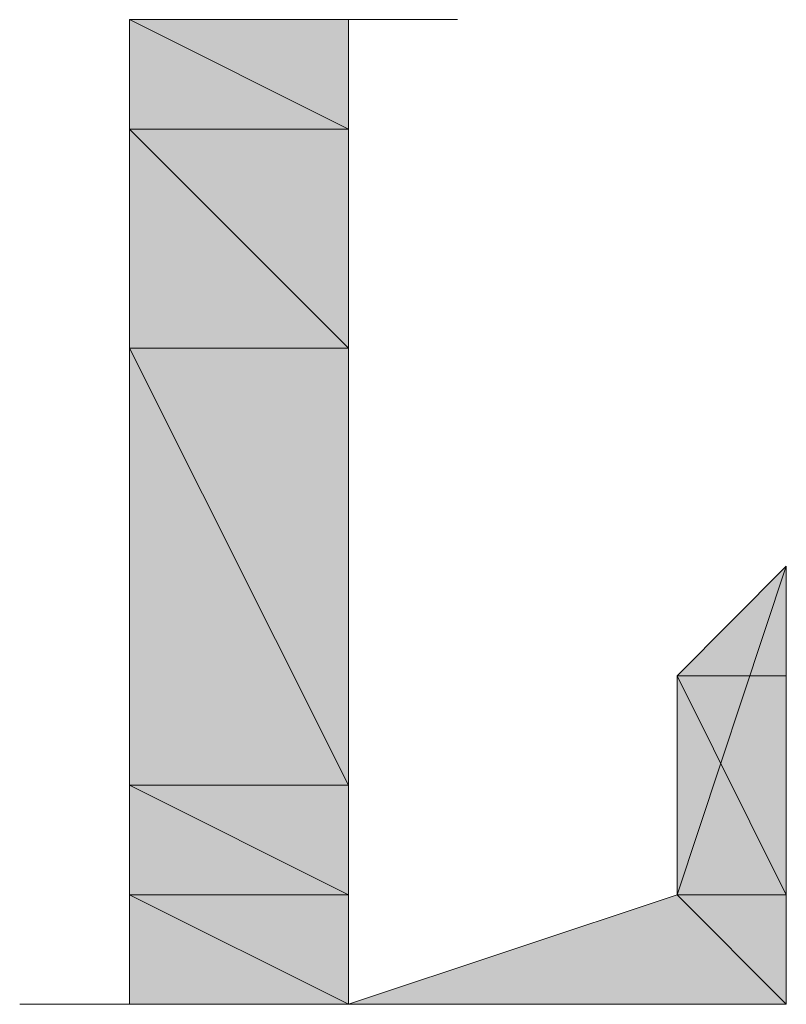
# Model space of a CAD drawing. Units: inches. Extents: x 0 to 14, y -29 to 15.7.
# Drawn here: x 4.6 to 4.7, y 15.1 to 15.2 of the extents above; entities that cross this region are included whole.
import ezdxf

# ---------------------------------------------------------------- set-up
doc = ezdxf.new("R2010")
doc.units = ezdxf.units.IN
doc.header["$MEASUREMENT"] = 0
doc.layers.add('Layer 1', color=7, linetype='Continuous')

# ---------------------------------------------------------------- blocks, each defined once
blk = doc.blocks.new('block 3')
at = {"layer": 'Layer 1', "true_color": 0x010101}
h = blk.add_hatch(color=18, dxfattribs=at)
h.dxf.hatch_style = 2
h.paths.add_polyline_path([(4.66208, 15.124), (4.70352, 15.1378), (4.71727, 15.17924), (4.71727, 15.16543), (4.71727, 15.124), (4.70352, 15.124), (4.64832, 15.124), (4.62064, 15.124), (4.63448, 15.124), (4.63448, 15.15164), (4.63448, 15.23433), (4.63448, 15.24814), (4.67583, 15.24814), (4.66208, 15.24814), (4.66208, 15.20674)])
h = blk.add_hatch(color=18, dxfattribs=at)
h.dxf.hatch_style = 2
edge = h.paths.add_edge_path()
edge.add_spline(control_points=[(4.63448, 15.24814), (4.63448, 15.24814), (4.67583, 15.24814), (4.67583, 15.24814), (4.67583, 15.24814), (4.63448, 15.24814), (4.63448, 15.24814)], knot_values=[0, 0, 0, 0, 1, 1, 1, 2, 2, 2, 2], degree=3, periodic=1)
edge = h.paths.add_edge_path()
edge.add_spline(control_points=[(4.67583, 15.24814), (4.67583, 15.24814), (4.63448, 15.24814), (4.63448, 15.24814), (4.63448, 15.24814), (4.67583, 15.24814), (4.67583, 15.24814)], knot_values=[0, 0, 0, 0, 1, 1, 1, 2, 2, 2, 2], degree=3, periodic=1)
edge = h.paths.add_edge_path()
edge.add_spline(control_points=[(4.67583, 15.24814), (4.67583, 15.24814), (4.67583, 15.24814), (4.67583, 15.24814), (4.67583, 15.24814), (4.63448, 15.24814), (4.63448, 15.24814), (4.63448, 15.24814), (4.67583, 15.24814), (4.67583, 15.24814)], knot_values=[0, 0, 0, 0, 1, 1, 1, 2, 2, 2, 3, 3, 3, 3], degree=3, periodic=1)
edge = h.paths.add_edge_path()
edge.add_spline(control_points=[(4.63448, 15.24814), (4.63448, 15.24814), (4.67583, 15.24814), (4.67583, 15.24814), (4.67583, 15.24814), (4.63448, 15.24814), (4.63448, 15.24814)], knot_values=[0, 0, 0, 0, 1, 1, 1, 2, 2, 2, 2], degree=3, periodic=1)
h = blk.add_hatch(color=18, dxfattribs=at)
h.dxf.hatch_style = 2
edge = h.paths.add_edge_path()
edge.add_spline(control_points=[(4.63448, 15.24814), (4.63448, 15.24814), (4.67583, 15.24814), (4.67583, 15.24814), (4.67583, 15.24814), (4.63448, 15.24814), (4.63448, 15.24814)], knot_values=[0, 0, 0, 0, 1, 1, 1, 2, 2, 2, 2], degree=3, periodic=1)
edge = h.paths.add_edge_path()
edge.add_spline(control_points=[(4.67583, 15.24814), (4.67583, 15.24814), (4.63448, 15.24814), (4.63448, 15.24814), (4.63448, 15.24814), (4.67583, 15.24814), (4.67583, 15.24814)], knot_values=[0, 0, 0, 0, 1, 1, 1, 2, 2, 2, 2], degree=3, periodic=1)
edge = h.paths.add_edge_path()
edge.add_spline(control_points=[(4.67583, 15.24814), (4.67583, 15.24814), (4.67583, 15.24814), (4.67583, 15.24814), (4.67583, 15.24814), (4.63448, 15.24814), (4.63448, 15.24814), (4.63448, 15.24814), (4.67583, 15.24814), (4.67583, 15.24814)], knot_values=[0, 0, 0, 0, 1, 1, 1, 2, 2, 2, 3, 3, 3, 3], degree=3, periodic=1)
edge = h.paths.add_edge_path()
edge.add_spline(control_points=[(4.63448, 15.24814), (4.63448, 15.24814), (4.67583, 15.24814), (4.67583, 15.24814), (4.67583, 15.24814), (4.63448, 15.24814), (4.63448, 15.24814)], knot_values=[0, 0, 0, 0, 1, 1, 1, 2, 2, 2, 2], degree=3, periodic=1)
h = blk.add_hatch(color=18, dxfattribs=at)
h.dxf.hatch_style = 2
edge = h.paths.add_edge_path()
edge.add_spline(control_points=[(4.66208, 15.24814), (4.66208, 15.24814), (4.66208, 15.24814), (4.66208, 15.24814), (4.66208, 15.24814), (4.63448, 15.24814), (4.63448, 15.24814), (4.63448, 15.24814), (4.66208, 15.24814), (4.66208, 15.24814)], knot_values=[0, 0, 0, 0, 1, 1, 1, 2, 2, 2, 3, 3, 3, 3], degree=3, periodic=1)
h = blk.add_hatch(color=18, dxfattribs=at)
h.dxf.hatch_style = 2
edge = h.paths.add_edge_path()
edge.add_spline(control_points=[(4.66208, 15.24814), (4.66208, 15.24814), (4.66208, 15.24814), (4.66208, 15.24814), (4.66208, 15.24814), (4.63448, 15.24814), (4.63448, 15.24814), (4.63448, 15.24814), (4.66208, 15.24814), (4.66208, 15.24814)], knot_values=[0, 0, 0, 0, 1, 1, 1, 2, 2, 2, 3, 3, 3, 3], degree=3, periodic=1)
h = blk.add_hatch(color=18, dxfattribs=at)
h.dxf.hatch_style = 2
h.paths.add_polyline_path([(4.66208, 15.23433), (4.63448, 15.24814), (4.66208, 15.24814)])
h.paths.add_polyline_path([(4.63448, 15.23433), (4.66208, 15.23433), (4.63448, 15.24814)])
h = blk.add_hatch(color=18, dxfattribs=at)
h.dxf.hatch_style = 2
h.paths.add_polyline_path([(4.66208, 15.23433), (4.63448, 15.24814), (4.66208, 15.24814)])
h.paths.add_polyline_path([(4.63448, 15.23433), (4.66208, 15.23433), (4.63448, 15.24814)])
h = blk.add_hatch(color=18, dxfattribs=at)
h.dxf.hatch_style = 2
h.paths.add_polyline_path([(4.66208, 15.20674), (4.63448, 15.23433), (4.66208, 15.23433)])
h.paths.add_polyline_path([(4.63448, 15.20674), (4.66208, 15.20674), (4.63448, 15.23433)])
h = blk.add_hatch(color=18, dxfattribs=at)
h.dxf.hatch_style = 2
h.paths.add_polyline_path([(4.66208, 15.20674), (4.63448, 15.23433), (4.66208, 15.23433)])
h.paths.add_polyline_path([(4.63448, 15.20674), (4.66208, 15.20674), (4.63448, 15.23433)])
h = blk.add_hatch(color=18, dxfattribs=at)
h.dxf.hatch_style = 2
h.paths.add_polyline_path([(4.66208, 15.15164), (4.63448, 15.20674), (4.66208, 15.20674)])
h.paths.add_polyline_path([(4.63448, 15.15164), (4.66208, 15.15164), (4.63448, 15.20674)])
h = blk.add_hatch(color=18, dxfattribs=at)
h.dxf.hatch_style = 2
h.paths.add_polyline_path([(4.66208, 15.15164), (4.63448, 15.20674), (4.66208, 15.20674)])
h.paths.add_polyline_path([(4.63448, 15.15164), (4.66208, 15.15164), (4.63448, 15.20674)])
h = blk.add_hatch(color=18, dxfattribs=at)
h.dxf.hatch_style = 2
edge = h.paths.add_edge_path()
edge.add_spline(control_points=[(4.71727, 15.16543), (4.71727, 15.16543), (4.71727, 15.17924), (4.71727, 15.17924), (4.71727, 15.17924), (4.71727, 15.16543), (4.71727, 15.16543)], knot_values=[0, 0, 0, 0, 1, 1, 1, 2, 2, 2, 2], degree=3, periodic=1)
h.paths.add_polyline_path([(4.70352, 15.16543), (4.71727, 15.16543), (4.71727, 15.17924)])
h = blk.add_hatch(color=18, dxfattribs=at)
h.dxf.hatch_style = 2
edge = h.paths.add_edge_path()
edge.add_spline(control_points=[(4.71727, 15.16543), (4.71727, 15.16543), (4.71727, 15.17924), (4.71727, 15.17924), (4.71727, 15.17924), (4.71727, 15.16543), (4.71727, 15.16543)], knot_values=[0, 0, 0, 0, 1, 1, 1, 2, 2, 2, 2], degree=3, periodic=1)
h.paths.add_polyline_path([(4.70352, 15.16543), (4.71727, 15.16543), (4.71727, 15.17924)])
h = blk.add_hatch(color=18, dxfattribs=at)
h.dxf.hatch_style = 2
h.paths.add_polyline_path([(4.71727, 15.1378), (4.70352, 15.16543), (4.71727, 15.16543)])
h.paths.add_polyline_path([(4.70352, 15.1378), (4.71727, 15.1378), (4.70352, 15.16543)])
h = blk.add_hatch(color=18, dxfattribs=at)
h.dxf.hatch_style = 2
h.paths.add_polyline_path([(4.71727, 15.1378), (4.70352, 15.16543), (4.71727, 15.16543)])
h.paths.add_polyline_path([(4.70352, 15.1378), (4.71727, 15.1378), (4.70352, 15.16543)])
h = blk.add_hatch(color=18, dxfattribs=at)
h.dxf.hatch_style = 2
h.paths.add_polyline_path([(4.66208, 15.1378), (4.63448, 15.15164), (4.66208, 15.15164)])
h.paths.add_polyline_path([(4.63448, 15.1378), (4.66208, 15.1378), (4.63448, 15.15164)])
h = blk.add_hatch(color=18, dxfattribs=at)
h.dxf.hatch_style = 2
h.paths.add_polyline_path([(4.66208, 15.1378), (4.63448, 15.15164), (4.66208, 15.15164)])
h.paths.add_polyline_path([(4.63448, 15.1378), (4.66208, 15.1378), (4.63448, 15.15164)])
h = blk.add_hatch(color=18, dxfattribs=at)
h.dxf.hatch_style = 2
h.paths.add_polyline_path([(4.66208, 15.124), (4.63448, 15.1378), (4.66208, 15.1378)])
h.paths.add_polyline_path([(4.63448, 15.124), (4.66208, 15.124), (4.63448, 15.1378)])
h = blk.add_hatch(color=18, dxfattribs=at)
h.dxf.hatch_style = 2
h.paths.add_polyline_path([(4.66208, 15.124), (4.63448, 15.1378), (4.66208, 15.1378)])
h.paths.add_polyline_path([(4.63448, 15.124), (4.66208, 15.124), (4.63448, 15.1378)])
h = blk.add_hatch(color=18, dxfattribs=at)
h.dxf.hatch_style = 2
h.paths.add_polyline_path([(4.71727, 15.124), (4.70352, 15.1378), (4.71727, 15.1378)])
h.paths.add_polyline_path([(4.66208, 15.124), (4.71727, 15.124), (4.70352, 15.1378)])
h = blk.add_hatch(color=18, dxfattribs=at)
h.dxf.hatch_style = 2
h.paths.add_polyline_path([(4.71727, 15.124), (4.70352, 15.1378), (4.71727, 15.1378)])
h.paths.add_polyline_path([(4.66208, 15.124), (4.71727, 15.124), (4.70352, 15.1378)])
h = blk.add_hatch(color=18, dxfattribs=at)
h.dxf.hatch_style = 2
edge = h.paths.add_edge_path()
edge.add_spline(control_points=[(4.62064, 15.124), (4.62064, 15.124), (4.70352, 15.124), (4.70352, 15.124), (4.70352, 15.124), (4.62064, 15.124), (4.62064, 15.124)], knot_values=[0, 0, 0, 0, 1, 1, 1, 2, 2, 2, 2], degree=3, periodic=1)
h = blk.add_hatch(color=18, dxfattribs=at)
h.dxf.hatch_style = 2
edge = h.paths.add_edge_path()
edge.add_spline(control_points=[(4.62064, 15.124), (4.62064, 15.124), (4.70352, 15.124), (4.70352, 15.124), (4.70352, 15.124), (4.62064, 15.124), (4.62064, 15.124)], knot_values=[0, 0, 0, 0, 1, 1, 1, 2, 2, 2, 2], degree=3, periodic=1)
h = blk.add_hatch(color=18, dxfattribs=at)
h.dxf.hatch_style = 2
edge = h.paths.add_edge_path()
edge.add_spline(control_points=[(4.71727, 15.124), (4.71727, 15.124), (4.71727, 15.124), (4.71727, 15.124), (4.71727, 15.124), (4.63448, 15.124), (4.63448, 15.124), (4.63448, 15.124), (4.71727, 15.124), (4.71727, 15.124)], knot_values=[0, 0, 0, 0, 1, 1, 1, 2, 2, 2, 3, 3, 3, 3], degree=3, periodic=1)
edge = h.paths.add_edge_path()
edge.add_spline(control_points=[(4.63448, 15.124), (4.63448, 15.124), (4.71727, 15.124), (4.71727, 15.124), (4.71727, 15.124), (4.63448, 15.124), (4.63448, 15.124)], knot_values=[0, 0, 0, 0, 1, 1, 1, 2, 2, 2, 2], degree=3, periodic=1)
h = blk.add_hatch(color=18, dxfattribs=at)
h.dxf.hatch_style = 2
edge = h.paths.add_edge_path()
edge.add_spline(control_points=[(4.71727, 15.124), (4.71727, 15.124), (4.71727, 15.124), (4.71727, 15.124), (4.71727, 15.124), (4.63448, 15.124), (4.63448, 15.124), (4.63448, 15.124), (4.71727, 15.124), (4.71727, 15.124)], knot_values=[0, 0, 0, 0, 1, 1, 1, 2, 2, 2, 3, 3, 3, 3], degree=3, periodic=1)
edge = h.paths.add_edge_path()
edge.add_spline(control_points=[(4.63448, 15.124), (4.63448, 15.124), (4.71727, 15.124), (4.71727, 15.124), (4.71727, 15.124), (4.63448, 15.124), (4.63448, 15.124)], knot_values=[0, 0, 0, 0, 1, 1, 1, 2, 2, 2, 2], degree=3, periodic=1)
at = {"layer": 'Layer 1', "lineweight": 0}
for points in [[(4.66208, 15.124), (4.70352, 15.1378), (4.71727, 15.17924), (4.71727, 15.16543), (4.71727, 15.124), (4.70352, 15.124), (4.64832, 15.124), (4.62064, 15.124), (4.63448, 15.124), (4.63448, 15.15164), (4.63448, 15.23433), (4.63448, 15.24814), (4.67583, 15.24814), (4.66208, 15.24814), (4.66208, 15.20674), (4.66208, 15.124)], [(4.66208, 15.24814), (4.63448, 15.24814), (4.67583, 15.24814), (4.66208, 15.24814)], [(4.66208, 15.24814), (4.63448, 15.24814), (4.67583, 15.24814), (4.66208, 15.24814)], [(4.66208, 15.23433), (4.63448, 15.24814), (4.66208, 15.24814), (4.66208, 15.23433)], [(4.63448, 15.23433), (4.66208, 15.23433), (4.63448, 15.24814), (4.63448, 15.23433)], [(4.66208, 15.23433), (4.63448, 15.24814), (4.66208, 15.24814), (4.66208, 15.23433)], [(4.63448, 15.23433), (4.66208, 15.23433), (4.63448, 15.24814), (4.63448, 15.23433)], [(4.66208, 15.20674), (4.63448, 15.23433), (4.66208, 15.23433), (4.66208, 15.20674)], [(4.63448, 15.20674), (4.66208, 15.20674), (4.63448, 15.23433), (4.63448, 15.20674)], [(4.66208, 15.20674), (4.63448, 15.23433), (4.66208, 15.23433), (4.66208, 15.20674)], [(4.63448, 15.20674), (4.66208, 15.20674), (4.63448, 15.23433), (4.63448, 15.20674)], [(4.66208, 15.15164), (4.63448, 15.20674), (4.66208, 15.20674), (4.66208, 15.15164)], [(4.63448, 15.15164), (4.66208, 15.15164), (4.63448, 15.20674), (4.63448, 15.15164)], [(4.66208, 15.15164), (4.63448, 15.20674), (4.66208, 15.20674), (4.66208, 15.15164)], [(4.63448, 15.15164), (4.66208, 15.15164), (4.63448, 15.20674), (4.63448, 15.15164)], [(4.70352, 15.16543), (4.71727, 15.16543), (4.71727, 15.17924), (4.70352, 15.16543)], [(4.70352, 15.16543), (4.71727, 15.16543), (4.71727, 15.17924), (4.70352, 15.16543)], [(4.71727, 15.1378), (4.70352, 15.16543), (4.71727, 15.16543), (4.71727, 15.1378)], [(4.70352, 15.1378), (4.71727, 15.1378), (4.70352, 15.16543), (4.70352, 15.1378)], [(4.71727, 15.1378), (4.70352, 15.16543), (4.71727, 15.16543), (4.71727, 15.1378)], [(4.70352, 15.1378), (4.71727, 15.1378), (4.70352, 15.16543), (4.70352, 15.1378)], [(4.66208, 15.1378), (4.63448, 15.15164), (4.66208, 15.15164), (4.66208, 15.1378)], [(4.63448, 15.1378), (4.66208, 15.1378), (4.63448, 15.15164), (4.63448, 15.1378)], [(4.66208, 15.1378), (4.63448, 15.15164), (4.66208, 15.15164), (4.66208, 15.1378)], [(4.63448, 15.1378), (4.66208, 15.1378), (4.63448, 15.15164), (4.63448, 15.1378)], [(4.66208, 15.124), (4.63448, 15.1378), (4.66208, 15.1378), (4.66208, 15.124)], [(4.63448, 15.124), (4.66208, 15.124), (4.63448, 15.1378), (4.63448, 15.124)], [(4.66208, 15.124), (4.63448, 15.1378), (4.66208, 15.1378), (4.66208, 15.124)], [(4.63448, 15.124), (4.66208, 15.124), (4.63448, 15.1378), (4.63448, 15.124)], [(4.66208, 15.124), (4.71727, 15.124), (4.70352, 15.1378), (4.66208, 15.124)], [(4.66208, 15.124), (4.71727, 15.124), (4.70352, 15.1378), (4.66208, 15.124)], [(4.71727, 15.124), (4.70352, 15.1378), (4.71727, 15.1378), (4.71727, 15.124)], [(4.71727, 15.124), (4.70352, 15.1378), (4.71727, 15.1378), (4.71727, 15.124)], [(4.62064, 15.124), (4.70352, 15.124), (4.63448, 15.124), (4.62064, 15.124)], [(4.64832, 15.124), (4.62064, 15.124), (4.70352, 15.124), (4.64832, 15.124)], [(4.62064, 15.124), (4.70352, 15.124), (4.63448, 15.124), (4.62064, 15.124)], [(4.64832, 15.124), (4.62064, 15.124), (4.70352, 15.124), (4.64832, 15.124)], [(4.70352, 15.124), (4.63448, 15.124), (4.71727, 15.124), (4.70352, 15.124)], [(4.70352, 15.124), (4.63448, 15.124), (4.71727, 15.124), (4.70352, 15.124)]]:
    blk.add_lwpolyline(points, dxfattribs=at)
for points, knots in [([(4.63448, 15.24814), (4.63448, 15.24814), (4.67583, 15.24814), (4.67583, 15.24814), (4.67583, 15.24814), (4.63448, 15.24814), (4.63448, 15.24814)], [0, 0, 0, 0, 1, 1, 1, 2, 2, 2, 2]), ([(4.67583, 15.24814), (4.67583, 15.24814), (4.63448, 15.24814), (4.63448, 15.24814), (4.63448, 15.24814), (4.67583, 15.24814), (4.67583, 15.24814)], [0, 0, 0, 0, 1, 1, 1, 2, 2, 2, 2]), ([(4.67583, 15.24814), (4.67583, 15.24814), (4.67583, 15.24814), (4.67583, 15.24814), (4.67583, 15.24814), (4.63448, 15.24814), (4.63448, 15.24814), (4.63448, 15.24814), (4.67583, 15.24814), (4.67583, 15.24814)], [0, 0, 0, 0, 1, 1, 1, 2, 2, 2, 3, 3, 3, 3]), ([(4.63448, 15.24814), (4.63448, 15.24814), (4.67583, 15.24814), (4.67583, 15.24814), (4.67583, 15.24814), (4.63448, 15.24814), (4.63448, 15.24814)], [0, 0, 0, 0, 1, 1, 1, 2, 2, 2, 2]), ([(4.63448, 15.24814), (4.63448, 15.24814), (4.67583, 15.24814), (4.67583, 15.24814), (4.67583, 15.24814), (4.63448, 15.24814), (4.63448, 15.24814)], [0, 0, 0, 0, 1, 1, 1, 2, 2, 2, 2]), ([(4.67583, 15.24814), (4.67583, 15.24814), (4.63448, 15.24814), (4.63448, 15.24814), (4.63448, 15.24814), (4.67583, 15.24814), (4.67583, 15.24814)], [0, 0, 0, 0, 1, 1, 1, 2, 2, 2, 2]), ([(4.67583, 15.24814), (4.67583, 15.24814), (4.67583, 15.24814), (4.67583, 15.24814), (4.67583, 15.24814), (4.63448, 15.24814), (4.63448, 15.24814), (4.63448, 15.24814), (4.67583, 15.24814), (4.67583, 15.24814)], [0, 0, 0, 0, 1, 1, 1, 2, 2, 2, 3, 3, 3, 3]), ([(4.63448, 15.24814), (4.63448, 15.24814), (4.67583, 15.24814), (4.67583, 15.24814), (4.67583, 15.24814), (4.63448, 15.24814), (4.63448, 15.24814)], [0, 0, 0, 0, 1, 1, 1, 2, 2, 2, 2]), ([(4.66208, 15.24814), (4.66208, 15.24814), (4.66208, 15.24814), (4.66208, 15.24814), (4.66208, 15.24814), (4.63448, 15.24814), (4.63448, 15.24814), (4.63448, 15.24814), (4.66208, 15.24814), (4.66208, 15.24814)], [0, 0, 0, 0, 1, 1, 1, 2, 2, 2, 3, 3, 3, 3]), ([(4.66208, 15.24814), (4.66208, 15.24814), (4.66208, 15.24814), (4.66208, 15.24814), (4.66208, 15.24814), (4.63448, 15.24814), (4.63448, 15.24814), (4.63448, 15.24814), (4.66208, 15.24814), (4.66208, 15.24814)], [0, 0, 0, 0, 1, 1, 1, 2, 2, 2, 3, 3, 3, 3]), ([(4.71727, 15.16543), (4.71727, 15.16543), (4.71727, 15.17924), (4.71727, 15.17924), (4.71727, 15.17924), (4.71727, 15.16543), (4.71727, 15.16543)], [0, 0, 0, 0, 1, 1, 1, 2, 2, 2, 2]), ([(4.71727, 15.16543), (4.71727, 15.16543), (4.71727, 15.17924), (4.71727, 15.17924), (4.71727, 15.17924), (4.71727, 15.16543), (4.71727, 15.16543)], [0, 0, 0, 0, 1, 1, 1, 2, 2, 2, 2]), ([(4.62064, 15.124), (4.62064, 15.124), (4.70352, 15.124), (4.70352, 15.124), (4.70352, 15.124), (4.62064, 15.124), (4.62064, 15.124)], [0, 0, 0, 0, 1, 1, 1, 2, 2, 2, 2]), ([(4.62064, 15.124), (4.62064, 15.124), (4.70352, 15.124), (4.70352, 15.124), (4.70352, 15.124), (4.62064, 15.124), (4.62064, 15.124)], [0, 0, 0, 0, 1, 1, 1, 2, 2, 2, 2]), ([(4.71727, 15.124), (4.71727, 15.124), (4.71727, 15.124), (4.71727, 15.124), (4.71727, 15.124), (4.63448, 15.124), (4.63448, 15.124), (4.63448, 15.124), (4.71727, 15.124), (4.71727, 15.124)], [0, 0, 0, 0, 1, 1, 1, 2, 2, 2, 3, 3, 3, 3]), ([(4.63448, 15.124), (4.63448, 15.124), (4.71727, 15.124), (4.71727, 15.124), (4.71727, 15.124), (4.63448, 15.124), (4.63448, 15.124)], [0, 0, 0, 0, 1, 1, 1, 2, 2, 2, 2]), ([(4.71727, 15.124), (4.71727, 15.124), (4.71727, 15.124), (4.71727, 15.124), (4.71727, 15.124), (4.63448, 15.124), (4.63448, 15.124), (4.63448, 15.124), (4.71727, 15.124), (4.71727, 15.124)], [0, 0, 0, 0, 1, 1, 1, 2, 2, 2, 3, 3, 3, 3]), ([(4.63448, 15.124), (4.63448, 15.124), (4.71727, 15.124), (4.71727, 15.124), (4.71727, 15.124), (4.63448, 15.124), (4.63448, 15.124)], [0, 0, 0, 0, 1, 1, 1, 2, 2, 2, 2])]:
    blk.add_open_spline(points, degree=3, knots=knots, dxfattribs=at)
blk = doc.blocks.new('block 2')
at = {"layer": 'Layer 1'}
blk.add_blockref('block 3', (0, 0), dxfattribs=at)

msp = doc.modelspace()

# ---------------------------------------------------------------- block references
at = {"layer": 'Layer 1'}
msp.add_blockref('block 2', (0, 0), dxfattribs=at)

doc.saveas('drawing.dxf')
